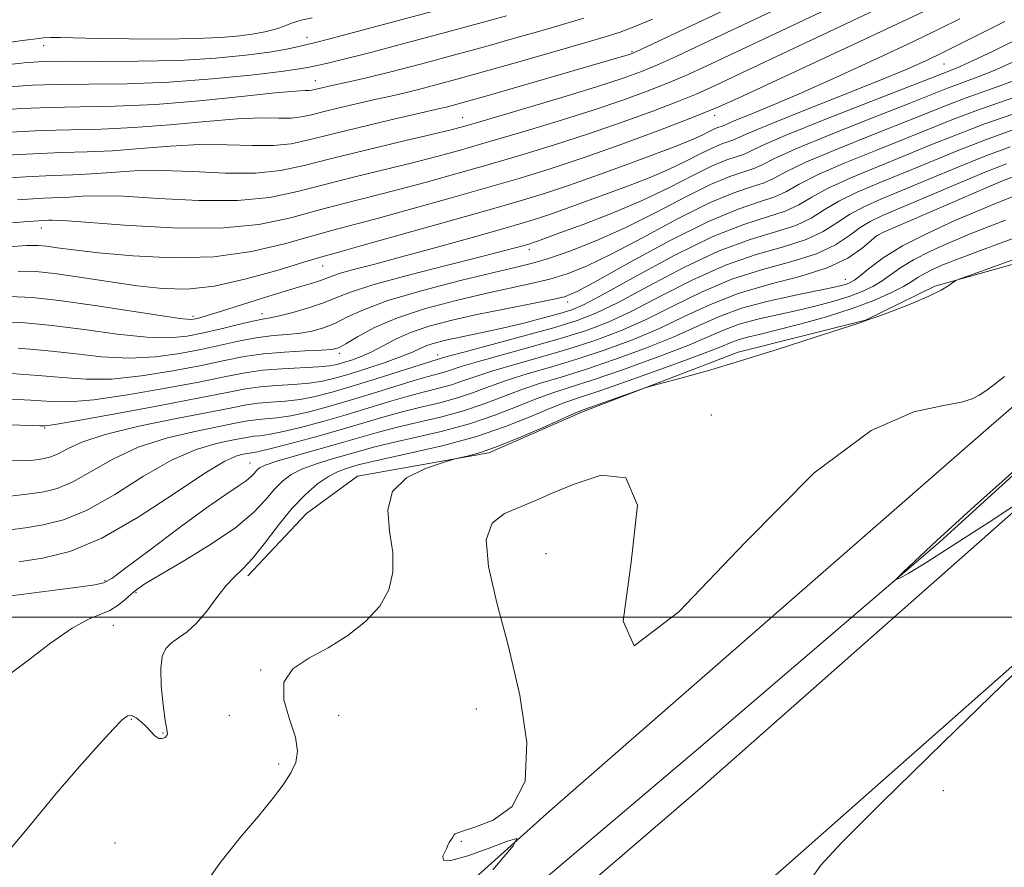
# Model space of a CAD drawing. Extents: x 2114800 to 2117700, y 339800 to 342700.
# Drawn here: x 2117220 to 2117398, y 340955 to 341108 of the extents above; entities that cross this region are included whole.
import ezdxf

# ---------------------------------------------------------------- set-up
doc = ezdxf.new("R2010")
doc.units = 0
doc.header["$MEASUREMENT"] = 0
for name, color, linetype, lineweight in [('32000', 7, 'Continuous', 0), ('DTM HARD BREAKLINE', 7, 'Continuous', 0), ('DTM SPOT ELEVATION', 2, 'Continuous', 13), ('INDEX CONTOUR', 41, 'Continuous', 13), ('INTERMEDIATE CONTOUR', 44, 'Continuous', 0)]:
    doc.layers.add(name, color=color, linetype=linetype, lineweight=lineweight)

msp = doc.modelspace()

# ---------------------------------------------------------------- linework, layer by layer
at = {"layer": '32000', "flags": 128}
msp.add_lwpolyline([(2117500, 341000), (2115000, 341000)], dxfattribs=at)
at = {"layer": 'DTM HARD BREAKLINE'}
for points in [[(2117239.15, 340896.014, 875.245), (2117316.163, 340965.027, 873.915), (2117395.466, 341034.261, 873.425), (2117455.965, 341086.489, 873.985), (2117500, 341122.453, 874.46)], [(2117500, 341113.123, 871.293), (2117490.035, 341104.54, 871.395), (2117439.331, 341061.572, 872.025), (2117386.519, 341013.551, 871.885), (2117343.016, 340976.322, 872.515), (2117286.393, 340928.358, 873.775), (2117239, 340885.849, 874.405)], [(2117249.44, 340888.45, 874.54), (2117343.76, 340969.42, 872.72), (2117439.08, 341053.6, 871.59), (2117500, 341105.871, 871.023)], [(2117262.93, 340872.74, 874.55), (2117357.36, 340953.81, 872.73), (2117452.68, 341037.98, 871.6), (2117500, 341078.586, 871.161)], [(2117261.67, 341007.449, 877.625), (2117272.257, 341018.73, 876.645), (2117281.506, 341025.456, 876.365), (2117305.205, 341029.681, 875.875), (2117322.089, 341037.057, 875.735), (2117350.206, 341047.826, 876.365), (2117373.165, 341053.587, 876.015), (2117385.71, 341059.756, 876.155), (2117404.597, 341065.069, 875.385), (2117416.604, 341069.213, 874.895), (2117425.296, 341072.643, 874.965), (2117433.483, 341076.335, 874.545)]]:
    msp.add_polyline3d(points, dxfattribs=at)
at = {"layer": 'DTM SPOT ELEVATION'}
for p in [(2117272.38, 341104.64, 922.6), (2117224.85, 341103.16, 923.33), (2117331.02, 341102.09, 914.2), (2117387.35, 341099.87, 901.1), (2117273.88, 341096.81, 918.7), (2117300.44, 341090.13, 912.8), (2117345.94, 341090.56, 905.5), (2117224.38, 341070.25, 907.33), (2117375.46, 341068.94, 883.9), (2117312.47, 341066.33, 899.5), (2117275.17, 341063.41, 903.2), (2117369.52, 341060.99, 882.8), (2117319.45, 341056.88, 893.5), (2117264.23, 341054.79, 900.6), (2117251.8, 341054.32, 902.4), (2117278.18, 341047.61, 895.6), (2117295.93, 341047.32, 890.6), (2117345.33, 341036.52, 874.48), (2117225.03, 341034.14, 891.83), (2117262.07, 341027.85, 882.77), (2117315.52, 341011.5, 872.47), (2117315.52, 341011.5, 874.46), (2117235.87, 341006.57, 882.2), (2117241.48, 341004.45, 879.8), (2117237.4, 340998.56, 879.2), (2117264, 340990.46, 876.03), (2117302.94, 340983.41, 875.3), (2117240.66, 340981.57, 877.9), (2117258.32, 340982.28, 876.03), (2117278.07, 340982.3, 875.7), (2117246.37, 340979.08, 878.1), (2117267.24, 340973.5, 876.2), (2117387.21, 340968.69, 870.8), (2117237.69, 340959.26, 876.9), (2117300.25, 340959.55, 873.89)]:
    msp.add_point(p, dxfattribs=at)
at = {"layer": 'INDEX CONTOUR'}
for points in [[(2117220.119, 341075.321, 910), (2117224.763, 341075.604, 910), (2117229.538, 341075.83, 910), (2117231.684, 341075.977, 910), (2117234.698, 341076.07, 910), (2117239.217, 341075.961, 910), (2117245.569, 341075.585, 910), (2117252.846, 341075.208, 910), (2117259.831, 341075.179, 910), (2117265.631, 341075.754, 910), (2117270.645, 341076.808, 910), (2117275.597, 341078.12, 910), (2117281.001, 341079.495, 910), (2117291.643, 341082.088, 910), (2117296.027, 341083.215, 910), (2117300.253, 341084.379, 910), (2117305.113, 341085.781, 910), (2117311.126, 341087.554, 910), (2117317.711, 341089.542, 910), (2117324.013, 341091.522, 910), (2117329.354, 341093.314, 910), (2117333.768, 341094.917, 910), (2117337.466, 341096.378, 910), (2117340.766, 341097.792, 910), (2117344.407, 341099.461, 910), (2117376.593, 341114.679, 910)], [(2117218.603, 341095.75, 920), (2117222.78, 341096.044, 920), (2117227.214, 341096.165, 920), (2117232.978, 341096.201, 920), (2117239.899, 341096.286, 920), (2117247.495, 341096.569, 920), (2117255.216, 341097.137, 920), (2117262.242, 341097.849, 920), (2117267.689, 341098.505, 920), (2117270.983, 341098.958, 920), (2117272.798, 341099.271, 920), (2117274.122, 341099.56, 920), (2117275.882, 341099.957, 920), (2117278.773, 341100.646, 920), (2117283.433, 341101.826, 920), (2117290.113, 341103.586, 920), (2117297.529, 341105.576, 920), (2117304.009, 341107.333, 920), (2117308.378, 341108.532, 920)], [(2117217.118, 341053.307, 900), (2117221.476, 341053.131, 900), (2117226.358, 341052.661, 900), (2117232.109, 341051.906, 900), (2117238.096, 341051.1, 900), (2117243.438, 341050.535, 900), (2117247.513, 341050.432, 900), (2117250.712, 341050.736, 900), (2117253.684, 341051.326, 900), (2117256.885, 341052.072, 900), (2117260.018, 341052.823, 900), (2117262.598, 341053.424, 900), (2117264.332, 341053.78, 900), (2117265.698, 341054.034, 900), (2117267.368, 341054.392, 900), (2117269.809, 341055.007, 900), (2117272.658, 341055.819, 900), (2117275.349, 341056.714, 900), (2117277.592, 341057.625, 900), (2117280.202, 341058.666, 900), (2117284.273, 341059.998, 900), (2117290.435, 341061.694, 900), (2117297.47, 341063.494, 900), (2117303.696, 341065.048, 900), (2117307.831, 341066.096, 900), (2117310.177, 341066.714, 900), (2117312.212, 341067.287, 900), (2117312.771, 341067.457, 900), (2117313.28, 341067.627, 900), (2117313.975, 341067.875, 900), (2117317.989, 341069.344, 900), (2117322.213, 341070.906, 900), (2117327.444, 341072.932, 900), (2117332.867, 341075.223, 900), (2117337.788, 341077.569, 900), (2117341.998, 341079.721, 900), (2117345.406, 341081.415, 900), (2117347.965, 341082.479, 900), (2117351.136, 341083.522, 900), (2117352.294, 341084.055, 900), (2117354.383, 341085.058, 900), (2117358.678, 341086.918, 900), (2117365.853, 341089.811, 900), (2117374.176, 341093.08, 900), (2117388.217, 341098.551, 900), (2117388.973, 341098.83, 900), (2117390.289, 341099.376, 900), (2117392.633, 341100.446, 900), (2117396.216, 341102.164, 900), (2117400.219, 341104.119, 900)], [(2117218.889, 341028.198, 890), (2117221.468, 341028.267, 890), (2117222.945, 341028.371, 890), (2117223.929, 341028.495, 890), (2117224.932, 341028.649, 890), (2117226.088, 341028.938, 890), (2117227.438, 341029.493, 890), (2117229.126, 341030.404, 890), (2117231.722, 341031.606, 890), (2117235.904, 341032.996, 890), (2117241.978, 341034.462, 890), (2117248.778, 341035.852, 890), (2117254.768, 341037.007, 890), (2117258.819, 341037.809, 890), (2117261.438, 341038.313, 890), (2117263.537, 341038.613, 890), (2117265.854, 341038.809, 890), (2117268.426, 341039.006, 890), (2117271.115, 341039.313, 890), (2117273.855, 341039.826, 890), (2117276.884, 341040.599, 890), (2117280.511, 341041.671, 890), (2117284.849, 341043.026, 890), (2117292.791, 341045.559, 890), (2117294.899, 341046.218, 890), (2117296.656, 341046.743, 890), (2117297.86, 341047.09, 890), (2117300.704, 341047.866, 890), (2117311.596, 341050.789, 890), (2117317.1, 341052.306, 890), (2117321.143, 341053.528, 890), (2117324.531, 341054.851, 890), (2117328.518, 341056.82, 890), (2117333.997, 341059.763, 890), (2117340.393, 341063.12, 890), (2117346.769, 341066.117, 890), (2117352.339, 341068.18, 890), (2117356.945, 341069.563, 890), (2117360.583, 341070.725, 890), (2117363.349, 341072.034, 890), (2117365.744, 341073.509, 890), (2117368.369, 341075.077, 890), (2117371.692, 341076.686, 890), (2117375.662, 341078.37, 890), (2117380.093, 341080.181, 890), (2117384.821, 341082.146, 890), (2117389.765, 341084.179, 890), (2117394.864, 341086.17, 890), (2117399.979, 341088.005, 890)], [(2117218.315, 340989.396, 880), (2117221.885, 340992.151, 880), (2117226.063, 340995.319, 880), (2117229.972, 340998.037, 880), (2117232.939, 340999.675, 880), (2117236.778, 341001.237, 880), (2117238.255, 341002.151, 880), (2117239.557, 341003.211, 880), (2117240.651, 341004.205, 880), (2117241.629, 341005.026, 880), (2117243.081, 341006.01, 880), (2117245.722, 341007.599, 880), (2117249.955, 341010.081, 880), (2117254.931, 341013.114, 880), (2117259.494, 341016.203, 880), (2117262.756, 341018.933, 880), (2117264.932, 341021.228, 880), (2117266.506, 341023.097, 880), (2117267.933, 341024.567, 880), (2117269.529, 341025.749, 880), (2117271.576, 341026.771, 880), (2117274.231, 341027.736, 880), (2117277.15, 341028.628, 880), (2117282.095, 341030.051, 880), (2117284.362, 341030.673, 880), (2117287.374, 341031.404, 880), (2117291.609, 341032.353, 880), (2117296.613, 341033.53, 880), (2117301.7, 341034.922, 880), (2117306.299, 341036.482, 880), (2117310.306, 341038.044, 880), (2117313.733, 341039.407, 880), (2117316.717, 341040.468, 880), (2117319.892, 341041.491, 880), (2117324.014, 341042.835, 880), (2117329.522, 341044.734, 880), (2117335.566, 341046.918, 880), (2117340.976, 341048.993, 880), (2117344.911, 341050.652, 880), (2117347.845, 341051.928, 880), (2117350.582, 341052.94, 880), (2117353.748, 341053.798, 880), (2117357.26, 341054.581, 880), (2117360.86, 341055.357, 880), (2117364.315, 341056.18, 880), (2117367.485, 341057.041, 880), (2117370.259, 341057.912, 880), (2117372.564, 341058.781, 880), (2117374.49, 341059.689, 880), (2117376.169, 341060.688, 880), (2117379.561, 341063.105, 880), (2117381.877, 341064.529, 880), (2117384.915, 341066.075, 880), (2117388.406, 341067.646, 880), (2117391.968, 341069.124, 880), (2117395.306, 341070.429, 880), (2117398.473, 341071.635, 880)]]:
    msp.add_polyline3d(points, dxfattribs=at)
at = {"layer": 'INTERMEDIATE CONTOUR'}
for points in [[(2117216.96, 341083.301, 914), (2117222.957, 341083.658, 914), (2117228.069, 341083.845, 914), (2117232.654, 341083.973, 914), (2117237.264, 341084.189, 914), (2117242.31, 341084.585, 914), (2117247.632, 341085.017, 914), (2117252.931, 341085.286, 914), (2117257.927, 341085.266, 914), (2117262.435, 341085.13, 914), (2117266.29, 341085.124, 914), (2117269.49, 341085.451, 914), (2117272.665, 341086.128, 914), (2117276.606, 341087.129, 914), (2117281.769, 341088.39, 914), (2117287.274, 341089.686, 914), (2117296.367, 341091.782, 914), (2117297.457, 341092.048, 914), (2117298.824, 341092.406, 914), (2117301.144, 341093.048, 914), (2117305.067, 341094.162, 914), (2117329.093, 341101.11, 914), (2117330.181, 341101.437, 914), (2117330.881, 341101.671, 914), (2117331.856, 341102.086, 914), (2117333.771, 341102.976, 914), (2117366.044, 341118.247, 914)], [(2117215.02, 341079.053, 912), (2117221.538, 341079.49, 912), (2117226.416, 341079.725, 912), (2117230.105, 341079.852, 912), (2117233.401, 341080.009, 912), (2117236.997, 341080.281, 912), (2117241.165, 341080.543, 912), (2117246.074, 341080.624, 912), (2117251.748, 341080.425, 912), (2117257.64, 341080.169, 912), (2117263.061, 341080.152, 912), (2117267.587, 341080.609, 912), (2117271.866, 341081.517, 912), (2117276.815, 341082.79, 912), (2117282.977, 341084.311, 912), (2117289.416, 341085.841, 912), (2117294.823, 341087.114, 912), (2117298.387, 341087.979, 912), (2117301.288, 341088.762, 912), (2117305.205, 341089.906, 912), (2117311.261, 341091.702, 912), (2117318.353, 341093.826, 912), (2117324.822, 341095.804, 912), (2117329.444, 341097.292, 912), (2117332.728, 341098.477, 912), (2117335.619, 341099.677, 912), (2117338.914, 341101.16, 912), (2117342.828, 341102.985, 912), (2117370.664, 341116.157, 912)], [(2117216.33, 341099.531, 922), (2117221.302, 341100.065, 922), (2117224.72, 341100.291, 922), (2117228.633, 341100.333, 922), (2117234.553, 341100.312, 922), (2117241.829, 341100.334, 922), (2117249.268, 341100.503, 922), (2117255.862, 341100.888, 922), (2117261.337, 341101.419, 922), (2117265.604, 341101.987, 922), (2117268.639, 341102.502, 922), (2117270.676, 341102.932, 922), (2117274.146, 341103.797, 922), (2117276.009, 341104.282, 922), (2117303.303, 341111.597, 922)], [(2117216.782, 341071.011, 908), (2117221.237, 341071.356, 908), (2117223.862, 341071.544, 908), (2117225.674, 341071.65, 908), (2117226.37, 341071.673, 908), (2117228.23, 341071.597, 908), (2117232.36, 341071.299, 908), (2117239.39, 341070.744, 908), (2117248.052, 341070.246, 908), (2117256.602, 341070.207, 908), (2117263.675, 341070.9, 908), (2117269.423, 341072.099, 908), (2117274.379, 341073.45, 908), (2117279.024, 341074.68, 908), (2117288.462, 341077.062, 908), (2117293.667, 341078.451, 908), (2117299.218, 341079.996, 908), (2117305.021, 341081.657, 908), (2117310.991, 341083.406, 908), (2117317.069, 341085.259, 908), (2117323.203, 341087.241, 908), (2117329.264, 341089.336, 908), (2117334.808, 341091.358, 908), (2117339.314, 341093.078, 908), (2117342.608, 341094.419, 908), (2117345.902, 341095.897, 908), (2117350.756, 341098.184, 908), (2117380.114, 341112.063, 908)], [(2117217.707, 341066.782, 906), (2117221.735, 341067.059, 906), (2117223.859, 341067.101, 906), (2117225.326, 341066.963, 906), (2117227.255, 341066.689, 906), (2117230.23, 341066.293, 906), (2117234.704, 341065.778, 906), (2117240.903, 341065.201, 906), (2117248.157, 341064.842, 906), (2117255.57, 341065.036, 906), (2117262.37, 341065.987, 906), (2117268.283, 341067.383, 906), (2117273.161, 341068.78, 906), (2117277.047, 341069.864, 906), (2117285.282, 341072.036, 906), (2117291.308, 341073.687, 906), (2117298.183, 341075.612, 906), (2117304.929, 341077.532, 906), (2117310.856, 341079.258, 906), (2117316.427, 341080.975, 906), (2117322.394, 341082.959, 906), (2117329.214, 341085.377, 906), (2117336.169, 341087.95, 906), (2117342.245, 341090.292, 906), (2117346.841, 341092.175, 906), (2117351, 341094.026, 906), (2117371.138, 341103.398, 906), (2117377.951, 341106.589, 906), (2117385.51, 341110.18, 906)], [(2117215.903, 341091.436, 918), (2117220.84, 341091.796, 918), (2117225.795, 341091.996, 918), (2117231.375, 341092.086, 918), (2117237.753, 341092.213, 918), (2117244.991, 341092.548, 918), (2117252.936, 341093.192, 918), (2117260.567, 341093.964, 918), (2117266.644, 341094.611, 918), (2117270.285, 341094.948, 918), (2117272.023, 341095.053, 918), (2117272.75, 341095.07, 918), (2117273.226, 341095.118, 918), (2117273.699, 341095.219, 918), (2117275.106, 341095.567, 918), (2117276.281, 341095.835, 918), (2117280.212, 341096.698, 918), (2117283.326, 341097.413, 918), (2117287.513, 341098.44, 918), (2117292.851, 341099.825, 918), (2117298.794, 341101.419, 918), (2117304.64, 341103.023, 918), (2117309.831, 341104.477, 918), (2117314.395, 341105.78, 918), (2117318.505, 341106.967, 918), (2117322.341, 341108.093, 918)], [(2117218.406, 341103.735, 924), (2117221.49, 341104.117, 924), (2117223.454, 341104.383, 924), (2117224.789, 341104.546, 924), (2117226.077, 341104.616, 924), (2117227.868, 341104.608, 924), (2117234.649, 341104.46, 924), (2117240.195, 341104.38, 924), (2117246.412, 341104.351, 924), (2117252.238, 341104.423, 924), (2117256.836, 341104.629, 924), (2117260.265, 341104.931, 924), (2117262.804, 341105.278, 924), (2117264.72, 341105.629, 924), (2117266.218, 341105.994, 924), (2117267.484, 341106.395, 924), (2117268.667, 341106.835, 924), (2117269.753, 341107.256, 924), (2117270.686, 341107.579, 924), (2117271.59, 341107.795, 924), (2117273.299, 341108.165, 924)], [(2117218.9, 341087.549, 916), (2117224.376, 341087.827, 916), (2117229.722, 341087.966, 916), (2117235.203, 341088.093, 916), (2117241.128, 341088.369, 916), (2117247.623, 341088.888, 916), (2117254.1, 341089.49, 916), (2117259.788, 341089.948, 916), (2117264.106, 341090.107, 916), (2117267.229, 341090.091, 916), (2117269.52, 341090.097, 916), (2117271.358, 341090.284, 916), (2117273.182, 341090.673, 916), (2117275.446, 341091.249, 916), (2117278.437, 341091.978, 916), (2117281.777, 341092.761, 916), (2117284.92, 341093.479, 916), (2117287.497, 341094.057, 916), (2117289.846, 341094.598, 916), (2117292.485, 341095.244, 916), (2117295.853, 341096.12, 916), (2117300.093, 341097.269, 916), (2117305.27, 341098.713, 916), (2117311.284, 341100.422, 916), (2117322.537, 341103.662, 916), (2117326.188, 341104.731, 916), (2117328.888, 341105.599, 916), (2117331.522, 341106.593, 916), (2117334.744, 341107.946, 916)], [(2117220.236, 341062.469, 904), (2117223.384, 341062.392, 904), (2117226.75, 341062.019, 904), (2117231.262, 341061.364, 904), (2117236.495, 341060.572, 904), (2117241.682, 341059.824, 904), (2117246.291, 341059.303, 904), (2117250.731, 341059.214, 904), (2117255.646, 341059.765, 904), (2117261.393, 341061.045, 904), (2117267.184, 341062.663, 904), (2117271.943, 341064.11, 904), (2117275.07, 341065.049, 904), (2117277.864, 341065.838, 904), (2117282.101, 341067.011, 904), (2117288.948, 341068.923, 904), (2117297.148, 341071.229, 904), (2117304.837, 341073.407, 904), (2117310.653, 341075.085, 904), (2117315.245, 341076.49, 904), (2117319.761, 341077.999, 904), (2117325.012, 341079.866, 904), (2117330.448, 341081.855, 904), (2117338.539, 341084.854, 904), (2117340.779, 341085.709, 904), (2117342.375, 341086.377, 904), (2117343.717, 341087.017, 904), (2117344.865, 341087.604, 904), (2117345.794, 341088.066, 904), (2117346.492, 341088.356, 904), (2117347.357, 341088.64, 904), (2117348.392, 341089.118, 904), (2117349.919, 341089.762, 904), (2117352.659, 341090.866, 904), (2117356.705, 341092.525, 904), (2117362.079, 341094.827, 904), (2117368.629, 341097.763, 904), (2117375.516, 341100.94, 904), (2117381.731, 341103.873, 904), (2117386.525, 341106.191, 904), (2117390.2, 341107.995, 904)], [(2117218.717, 341057.881, 902), (2117222.75, 341057.709, 902), (2117227.633, 341057.164, 902), (2117234.075, 341056.237, 902), (2117246.627, 341054.306, 902), (2117249.97, 341053.856, 902), (2117251.513, 341053.754, 902), (2117252.231, 341053.851, 902), (2117253.006, 341054.043, 902), (2117254.362, 341054.428, 902), (2117256.73, 341055.152, 902), (2117264.519, 341057.615, 902), (2117268.448, 341058.844, 902), (2117271.442, 341059.749, 902), (2117273.543, 341060.373, 902), (2117274.975, 341060.828, 902), (2117277.047, 341061.629, 902), (2117278.584, 341062.13, 902), (2117281.025, 341062.803, 902), (2117284.58, 341063.736, 902), (2117289.404, 341065.018, 902), (2117295.439, 341066.672, 902), (2117301.775, 341068.44, 902), (2117307.288, 341069.997, 902), (2117311.182, 341071.116, 902), (2117313.977, 341071.965, 902), (2117316.521, 341072.813, 902), (2117319.493, 341073.87, 902), (2117326.584, 341076.475, 902), (2117330.376, 341077.88, 902), (2117334.112, 341079.32, 902), (2117337.621, 341080.8, 902), (2117340.753, 341082.293, 902), (2117343.432, 341083.662, 902), (2117345.6, 341084.74, 902), (2117347.229, 341085.418, 902), (2117349.246, 341086.081, 902), (2117351.662, 341087.194, 902), (2117355.225, 341088.699, 902), (2117361.315, 341091.134, 902), (2117368.641, 341094.024, 902), (2117375.439, 341096.729, 902), (2117380.4, 341098.783, 902), (2117384.053, 341100.414, 902), (2117387.383, 341102.025, 902), (2117391.117, 341103.899, 902), (2117394.959, 341105.841, 902), (2117398.353, 341107.539, 902)], [(2117220.202, 341048.552, 898), (2117225.083, 341048.158, 898), (2117230.144, 341047.575, 898), (2117235.252, 341047.021, 898), (2117240.25, 341046.763, 898), (2117244.995, 341046.992, 898), (2117249.426, 341047.596, 898), (2117253.497, 341048.388, 898), (2117260.511, 341049.924, 898), (2117263.541, 341050.482, 898), (2117266.316, 341050.822, 898), (2117268.857, 341051.044, 898), (2117271.18, 341051.281, 898), (2117273.314, 341051.654, 898), (2117275.341, 341052.223, 898), (2117277.357, 341053.037, 898), (2117279.556, 341054.133, 898), (2117282.533, 341055.504, 898), (2117286.977, 341057.134, 898), (2117293.214, 341058.962, 898), (2117300.097, 341060.748, 898), (2117306.114, 341062.207, 898), (2117310.202, 341063.163, 898), (2117313.097, 341063.885, 898), (2117315.988, 341064.751, 898), (2117319.812, 341066.075, 898), (2117324.516, 341067.914, 898), (2117329.798, 341070.261, 898), (2117335.324, 341073.028, 898), (2117340.627, 341075.802, 898), (2117345.211, 341078.09, 898), (2117348.702, 341079.54, 898), (2117351.223, 341080.376, 898), (2117353.025, 341080.962, 898), (2117354.505, 341081.651, 898), (2117356.656, 341082.749, 898), (2117360.616, 341084.55, 898), (2117367.021, 341087.186, 898), (2117374.473, 341090.138, 898), (2117381.071, 341092.724, 898), (2117387.969, 341095.46, 898), (2117389.792, 341096.154, 898), (2117391.724, 341096.841, 898), (2117394.03, 341097.689, 898), (2117396.83, 341098.832, 898), (2117400.136, 341100.333, 898)], [(2117218.928, 341043.974, 896), (2117223.808, 341043.655, 896), (2117228.178, 341043.244, 896), (2117232.409, 341042.942, 896), (2117237.061, 341042.992, 896), (2117242.478, 341043.552, 896), (2117248.139, 341044.456, 896), (2117253.31, 341045.45, 896), (2117257.475, 341046.324, 896), (2117261.004, 341047.025, 896), (2117264.484, 341047.539, 896), (2117268.3, 341047.865, 896), (2117272.016, 341048.054, 896), (2117274.992, 341048.17, 896), (2117276.819, 341048.3, 896), (2117278.023, 341048.628, 896), (2117279.364, 341049.361, 896), (2117281.484, 341050.632, 896), (2117284.569, 341052.269, 896), (2117288.686, 341054.026, 896), (2117293.782, 341055.689, 896), (2117299.303, 341057.169, 896), (2117304.573, 341058.408, 896), (2117312.859, 341060.202, 896), (2117316.183, 341061.003, 896), (2117319.331, 341061.959, 896), (2117322.835, 341063.354, 896), (2117327.291, 341065.505, 896), (2117333.025, 341068.547, 896), (2117339.277, 341071.891, 896), (2117345.017, 341074.764, 896), (2117349.438, 341076.602, 896), (2117352.632, 341077.661, 896), (2117354.915, 341078.403, 896), (2117356.716, 341079.247, 896), (2117358.928, 341080.439, 896), (2117362.554, 341082.181, 896), (2117368.189, 341084.561, 896), (2117374.77, 341087.196, 896), (2117380.827, 341089.588, 896), (2117388.509, 341092.669, 896), (2117391.368, 341093.757, 896), (2117397.77, 341096.002, 896), (2117401.027, 341097.217, 896)], [(2117217.655, 341039.395, 894), (2117222.533, 341039.153, 894), (2117226.212, 341038.913, 894), (2117229.566, 341038.863, 894), (2117233.873, 341039.22, 894), (2117239.96, 341040.113, 894), (2117246.852, 341041.315, 894), (2117253.123, 341042.512, 894), (2117257.73, 341043.45, 894), (2117261.177, 341044.118, 894), (2117264.348, 341044.568, 894), (2117267.885, 341044.855, 894), (2117274.428, 341045.195, 894), (2117276.436, 341045.374, 894), (2117277.784, 341045.618, 894), (2117278.976, 341045.955, 894), (2117280.418, 341046.421, 894), (2117282.131, 341047.059, 894), (2117284.037, 341047.916, 894), (2117286.102, 341049.009, 894), (2117288.448, 341050.235, 894), (2117291.237, 341051.458, 894), (2117294.6, 341052.576, 894), (2117298.541, 341053.609, 894), (2117303.032, 341054.61, 894), (2117307.928, 341055.604, 894), (2117316.379, 341057.256, 894), (2117318.849, 341057.842, 894), (2117321.153, 341058.793, 894), (2117324.785, 341060.749, 894), (2117330.727, 341064.067, 894), (2117337.927, 341067.98, 894), (2117344.822, 341071.439, 894), (2117350.174, 341073.663, 894), (2117354.041, 341074.945, 894), (2117356.804, 341075.843, 894), (2117358.927, 341076.843, 894), (2117361.2, 341078.129, 894), (2117364.492, 341079.813, 894), (2117369.356, 341081.936, 894), (2117375.067, 341084.254, 894), (2117380.582, 341086.453, 894), (2117389.05, 341089.878, 894), (2117392.944, 341091.359, 894), (2117397.225, 341092.862, 894), (2117401.511, 341094.315, 894)], [(2117217.441, 341034.708, 892), (2117220.579, 341034.659, 892), (2117222.744, 341034.605, 892), (2117224.122, 341034.556, 892), (2117225.095, 341034.555, 892), (2117226.829, 341034.781, 892), (2117230.684, 341035.448, 892), (2117237.442, 341036.673, 892), (2117245.565, 341038.175, 892), (2117252.935, 341039.574, 892), (2117257.976, 341040.575, 892), (2117261.27, 341041.209, 892), (2117263.942, 341041.591, 892), (2117266.869, 341041.832, 892), (2117269.934, 341042.024, 892), (2117272.772, 341042.254, 892), (2117275.154, 341042.603, 892), (2117277.402, 341043.13, 892), (2117279.972, 341043.887, 892), (2117283.143, 341044.888, 892), (2117286.482, 341045.994, 892), (2117289.378, 341047.029, 892), (2117291.393, 341047.857, 892), (2117292.788, 341048.5, 892), (2117293.998, 341049.024, 892), (2117295.394, 341049.486, 892), (2117297.099, 341049.927, 892), (2117299.173, 341050.381, 892), (2117304.57, 341051.477, 892), (2117307.89, 341052.21, 892), (2117311.532, 341053.092, 892), (2117315.076, 341054.008, 892), (2117318.02, 341054.808, 892), (2117320.15, 341055.467, 892), (2117322.409, 341056.46, 892), (2117326.027, 341058.386, 892), (2117331.8, 341061.582, 892), (2117338.791, 341065.338, 892), (2117345.629, 341068.683, 892), (2117351.207, 341070.894, 892), (2117355.487, 341072.251, 892), (2117358.693, 341073.284, 892), (2117361.138, 341074.439, 892), (2117363.472, 341075.819, 892), (2117366.43, 341077.445, 892), (2117370.524, 341079.311, 892), (2117375.365, 341081.312, 892), (2117380.337, 341083.317, 892), (2117384.999, 341085.229, 892), (2117389.59, 341087.087, 892), (2117394.52, 341088.962, 892), (2117399.976, 341090.872, 892)], [(2117218.766, 341021.843, 888), (2117220.816, 341022.065, 888), (2117222.725, 341022.325, 888), (2117224.824, 341022.648, 888), (2117227.245, 341023.254, 888), (2117230.07, 341024.415, 888), (2117233.384, 341026.281, 888), (2117237.293, 341028.517, 888), (2117241.905, 341030.667, 888), (2117247.17, 341032.364, 888), (2117252.409, 341033.605, 888), (2117259.719, 341035.054, 888), (2117261.613, 341035.419, 888), (2117263.131, 341035.636, 888), (2117264.838, 341035.786, 888), (2117266.918, 341035.988, 888), (2117269.458, 341036.371, 888), (2117272.517, 341037.036, 888), (2117276.051, 341037.965, 888), (2117279.985, 341039.11, 888), (2117284.181, 341040.399, 888), (2117288.243, 341041.669, 888), (2117291.707, 341042.728, 888), (2117294.241, 341043.445, 888), (2117296.019, 341043.912, 888), (2117297.345, 341044.279, 888), (2117300.349, 341045.28, 888), (2117303.309, 341046.175, 888), (2117307.857, 341047.444, 888), (2117313.255, 341048.929, 888), (2117318.483, 341050.412, 888), (2117322.819, 341051.769, 888), (2117326.738, 341053.264, 888), (2117331.01, 341055.255, 888), (2117336.194, 341057.943, 888), (2117341.995, 341060.903, 888), (2117347.908, 341063.551, 888), (2117353.471, 341065.467, 888), (2117358.403, 341066.876, 888), (2117362.472, 341068.165, 888), (2117365.56, 341069.63, 888), (2117368.016, 341071.199, 888), (2117370.307, 341072.709, 888), (2117372.86, 341074.061, 888), (2117375.959, 341075.428, 888), (2117379.848, 341077.045, 888), (2117384.632, 341079.059, 888), (2117389.85, 341081.242, 888), (2117394.9, 341083.279, 888), (2117399.297, 341084.918, 888)], [(2117218.686, 341015.759, 886), (2117221.521, 341016.156, 886), (2117224.716, 341016.646, 886), (2117228.402, 341017.569, 886), (2117232.701, 341019.336, 886), (2117237.643, 341022.158, 886), (2117242.864, 341025.428, 886), (2117247.905, 341028.337, 886), (2117252.361, 341030.267, 886), (2117256.04, 341031.358, 886), (2117258.808, 341031.941, 886), (2117261.788, 341032.524, 886), (2117262.725, 341032.659, 886), (2117263.823, 341032.763, 886), (2117265.41, 341032.97, 886), (2117267.801, 341033.43, 886), (2117271.179, 341034.247, 886), (2117275.218, 341035.331, 886), (2117279.459, 341036.549, 886), (2117283.513, 341037.772, 886), (2117287.254, 341038.915, 886), (2117290.624, 341039.897, 886), (2117293.583, 341040.672, 886), (2117296.167, 341041.317, 886), (2117298.434, 341041.94, 886), (2117300.513, 341042.639, 886), (2117302.838, 341043.471, 886), (2117305.915, 341044.483, 886), (2117310.072, 341045.7, 886), (2117314.914, 341047.07, 886), (2117319.866, 341048.518, 886), (2117324.495, 341050.01, 886), (2117328.945, 341051.678, 886), (2117333.501, 341053.69, 886), (2117338.39, 341056.124, 886), (2117343.598, 341058.685, 886), (2117349.048, 341060.985, 886), (2117354.602, 341062.753, 886), (2117359.862, 341064.188, 886), (2117364.362, 341065.606, 886), (2117367.771, 341067.226, 886), (2117370.288, 341068.889, 886), (2117372.245, 341070.34, 886), (2117374.028, 341071.436, 886), (2117376.256, 341072.486, 886), (2117389.934, 341078.305, 886), (2117394.937, 341080.388, 886), (2117398.614, 341081.832, 886)], [(2117220.317, 341009.986, 884), (2117224.609, 341010.645, 884), (2117229.558, 341011.884, 884), (2117235.333, 341014.258, 884), (2117241.901, 341018.035, 884), (2117248.435, 341022.339, 884), (2117253.906, 341026.008, 884), (2117257.552, 341028.17, 884), (2117259.671, 341029.111, 884), (2117260.828, 341029.408, 884), (2117261.962, 341029.63, 884), (2117262.319, 341029.681, 884), (2117262.808, 341029.74, 884), (2117263.902, 341029.952, 884), (2117266.144, 341030.489, 884), (2117269.841, 341031.457, 884), (2117274.385, 341032.698, 884), (2117278.933, 341033.988, 884), (2117286.265, 341036.161, 884), (2117289.54, 341037.066, 884), (2117292.925, 341037.899, 884), (2117296.316, 341038.721, 884), (2117299.523, 341039.6, 884), (2117302.442, 341040.587, 884), (2117305.327, 341041.662, 884), (2117308.521, 341042.791, 884), (2117312.287, 341043.956, 884), (2117316.573, 341045.21, 884), (2117321.249, 341046.624, 884), (2117326.171, 341048.251, 884), (2117331.152, 341050.091, 884), (2117335.993, 341052.124, 884), (2117340.587, 341054.304, 884), (2117345.2, 341056.467, 884), (2117350.188, 341058.419, 884), (2117355.734, 341060.04, 884), (2117361.32, 341061.501, 884), (2117366.251, 341063.046, 884), (2117369.982, 341064.822, 884), (2117372.56, 341066.58, 884), (2117374.183, 341067.972, 884), (2117375.196, 341068.812, 884), (2117376.553, 341069.544, 884), (2117379.358, 341070.774, 884), (2117394.973, 341077.497, 884), (2117397.931, 341078.745, 884), (2117399.679, 341079.402, 884)], [(2117218.874, 341003.845, 882), (2117228.244, 341005.043, 882), (2117231.46, 341005.47, 882), (2117234.044, 341005.839, 882), (2117235.646, 341006.19, 882), (2117237.133, 341007.009, 882), (2117239.676, 341008.899, 882), (2117244.031, 341012.189, 882), (2117249.311, 341016.135, 882), (2117254.213, 341019.721, 882), (2117257.721, 341022.17, 882), (2117259.963, 341023.661, 882), (2117261.354, 341024.612, 882), (2117262.261, 341025.371, 882), (2117262.865, 341026.009, 882), (2117263.303, 341026.529, 882), (2117263.782, 341026.96, 882), (2117264.797, 341027.444, 882), (2117266.918, 341028.15, 882), (2117270.467, 341029.184, 882), (2117278.958, 341031.576, 882), (2117282.339, 341032.563, 882), (2117285.297, 341033.412, 882), (2117288.457, 341034.235, 882), (2117292.267, 341035.126, 882), (2117296.465, 341036.126, 882), (2117300.611, 341037.261, 882), (2117304.37, 341038.534, 882), (2117307.816, 341039.853, 882), (2117311.127, 341041.099, 882), (2117314.502, 341042.212, 882), (2117318.232, 341043.351, 882), (2117322.631, 341044.73, 882), (2117327.846, 341046.493, 882), (2117333.359, 341048.504, 882), (2117338.484, 341050.559, 882), (2117346.642, 341054.22, 882), (2117350.789, 341055.754, 882), (2117355.619, 341057.063, 882), (2117360.522, 341058.13, 882), (2117364.634, 341058.937, 882), (2117367.318, 341059.484, 882), (2117368.849, 341059.845, 882), (2117369.731, 341060.111, 882), (2117370.422, 341060.388, 882), (2117371.201, 341060.853, 882), (2117372.3, 341061.695, 882), (2117373.955, 341063.055, 882), (2117376.403, 341064.866, 882), (2117379.884, 341067.011, 882), (2117384.442, 341069.341, 882), (2117389.337, 341071.582, 882), (2117393.632, 341073.427, 882), (2117396.635, 341074.664, 882), (2117400.151, 341076.046, 882)], [(2117217.76, 340956.964, 878), (2117222.431, 340962.554, 878), (2117227.103, 340968.173, 878), (2117231.299, 340973.065, 878), (2117234.782, 340976.983, 878), (2117237.372, 340979.807, 878), (2117238.99, 340981.481, 878), (2117239.956, 340982.205, 878), (2117240.689, 340982.243, 878), (2117241.521, 340981.836, 878), (2117242.442, 340981.135, 878), (2117243.353, 340980.268, 878), (2117244.176, 340979.369, 878), (2117244.915, 340978.602, 878), (2117245.595, 340978.137, 878), (2117246.224, 340978.085, 878), (2117246.744, 340978.315, 878), (2117247.078, 340978.635, 878), (2117247.172, 340978.969, 878), (2117247.052, 340979.707, 878), (2117246.763, 340981.354, 878), (2117246.373, 340984.188, 878), (2117246.042, 340987.591, 878), (2117245.949, 340990.72, 878), (2117246.239, 340992.927, 878), (2117246.905, 340994.359, 878), (2117247.905, 340995.357, 878), (2117249.193, 340996.255, 878), (2117250.72, 340997.346, 878), (2117252.431, 340998.918, 878), (2117254.262, 341001.12, 878), (2117256.09, 341003.567, 878), (2117257.781, 341005.739, 878), (2117259.268, 341007.307, 878), (2117260.751, 341008.708, 878), (2117262.498, 341010.571, 878), (2117264.693, 341013.317, 878), (2117267.178, 341016.55, 878), (2117269.71, 341019.666, 878), (2117272.085, 341022.175, 878), (2117274.261, 341024.054, 878), (2117276.234, 341025.393, 878), (2117277.995, 341026.287, 878), (2117279.517, 341026.858, 878), (2117280.767, 341027.232, 878), (2117281.85, 341027.539, 878), (2117283.426, 341027.933, 878), (2117286.29, 341028.572, 878), (2117290.951, 341029.58, 878), (2117296.762, 341030.935, 878), (2117302.789, 341032.582, 878), (2117308.227, 341034.43, 878), (2117312.795, 341036.234, 878), (2117316.339, 341037.716, 878), (2117318.932, 341038.724, 878), (2117321.551, 341039.632, 878), (2117325.397, 341040.941, 878), (2117331.198, 341042.975, 878), (2117337.773, 341045.331, 878), (2117343.467, 341047.428, 878), (2117347.058, 341048.824, 878), (2117349.048, 341049.637, 878), (2117350.375, 341050.126, 878), (2117351.876, 341050.533, 878), (2117353.997, 341051.031, 878), (2117357.086, 341051.777, 878), (2117361.311, 341052.876, 878), (2117366.121, 341054.236, 878), (2117370.787, 341055.713, 878), (2117374.705, 341057.174, 878), (2117377.779, 341058.525, 878), (2117380.038, 341059.682, 878), (2117381.573, 341060.594, 878), (2117382.719, 341061.344, 878), (2117383.871, 341062.046, 878), (2117385.387, 341062.809, 878), (2117387.475, 341063.711, 878), (2117390.305, 341064.822, 878), (2117393.918, 341066.17, 878), (2117397.845, 341067.615, 878), (2117401.491, 341068.976, 878)], [(2117252.507, 340949.806, 876), (2117256.63, 340955.605, 876), (2117260.384, 340960.303, 876), (2117263.595, 340964.105, 876), (2117266.135, 340967.204, 876), (2117268.052, 340969.751, 876), (2117269.438, 340971.889, 876), (2117270.346, 340973.798, 876), (2117270.673, 340975.823, 876), (2117270.278, 340978.348, 876), (2117269.197, 340981.594, 876), (2117268.18, 340985.112, 876), (2117268.152, 340988.293, 876), (2117269.778, 340990.702, 876), (2117272.673, 340992.617, 876), (2117276.191, 340994.495, 876), (2117279.742, 340996.702, 876), (2117282.95, 340999.239, 876), (2117285.494, 341002.013, 876), (2117287.123, 341004.966, 876), (2117287.872, 341008.16, 876), (2117287.845, 341011.687, 876), (2117287.282, 341015.55, 876), (2117286.962, 341019.377, 876), (2117287.798, 341022.707, 876), (2117290.346, 341025.179, 876), (2117293.738, 341026.845, 876), (2117296.748, 341027.861, 876), (2117298.482, 341028.391, 876), (2117299.365, 341028.636, 876), (2117301.508, 341029.111, 876), (2117303.694, 341029.734, 876), (2117306.881, 341030.861, 876), (2117311.046, 341032.561, 876), (2117315.395, 341034.448, 876), (2117318.944, 341036.024, 876), (2117321.042, 341036.943, 876), (2117322.373, 341037.474, 876), (2117333.425, 341041.403, 876), (2117334.601, 341041.761, 876), (2117339.84, 341043.16, 876), (2117344.65, 341044.496, 876), (2117350.643, 341046.259, 876), (2117357.405, 341048.368, 876), (2117363.92, 341050.467, 876), (2117371.957, 341053.086, 876), (2117373.638, 341053.645, 876), (2117375.389, 341054.271, 876), (2117378.178, 341055.308, 876), (2117381.538, 341056.612, 876), (2117384.644, 341057.922, 876), (2117386.846, 341059.018, 876), (2117388.209, 341059.848, 876), (2117388.971, 341060.406, 876), (2117389.442, 341060.734, 876), (2117390.216, 341061.07, 876), (2117391.956, 341061.702, 876), (2117401.966, 341065.307, 876)], [(2117305.895, 340954.415, 874), (2117309.558, 340958.74, 874), (2117310.255, 340960.079, 874), (2117308.583, 340959.579, 874), (2117305.25, 340958.297, 874), (2117301.417, 340956.928, 874), (2117298.356, 340956.078, 874), (2117296.998, 340956.167, 874), (2117296.908, 340956.882, 874), (2117297.581, 340958.306, 874), (2117297.706, 340958.67, 874), (2117297.822, 340958.972, 874), (2117298.031, 340959.331, 874), (2117298.541, 340960.104, 874), (2117298.72, 340960.42, 874), (2117298.888, 340960.677, 874), (2117299.124, 340960.893, 874), (2117299.569, 340961.107, 874), (2117300.607, 340961.461, 874), (2117302.682, 340962.122, 874), (2117305.949, 340963.36, 874), (2117309.407, 340965.855, 874), (2117311.764, 340970.391, 874), (2117312.078, 340977.404, 874), (2117310.8, 340985.949, 874), (2117308.731, 340994.732, 874), (2117306.63, 341002.623, 874), (2117305.101, 341009.146, 874), (2117304.707, 341013.985, 874), (2117305.816, 341016.997, 874), (2117308.021, 341018.718, 874), (2117313.48, 341021.014, 874), (2117316.609, 341022.375, 874), (2117320.582, 341024.02, 874), (2117325.493, 341025.612, 874), (2117329.906, 341025.156, 874), (2117331.999, 341020.24, 874), (2117330.887, 341009.944, 874), (2117329.43, 340999.308, 874), (2117331.426, 340994.861, 874), (2117339.481, 341000.989, 874), (2117351.435, 341013.498, 874), (2117363.938, 341026.05, 874), (2117374.233, 341033.702, 874), (2117381.939, 341037.084, 874), (2117387.269, 341038.222, 874), (2117390.53, 341038.829, 874), (2117392.416, 341039.387, 874), (2117393.717, 341040.062, 874), (2117395.085, 341040.987, 874), (2117396.62, 341042.14, 874), (2117398.287, 341043.46, 874)], [(2117400.517, 341020.46, 872), (2117395.496, 341017.184, 872), (2117389.515, 341013.306, 872), (2117384.265, 341009.951, 872), (2117381.036, 341007.972, 872), (2117379.498, 341007.122, 872), (2117378.92, 341006.875, 872), (2117378.732, 341006.842, 872), (2117379.016, 341007.172, 872), (2117380.013, 341008.146, 872), (2117382.083, 341010.13, 872), (2117386.055, 341013.828, 872), (2117392.871, 341020.024, 872), (2117402.845, 341028.956, 872)], [(2117363.269, 340952.617, 872), (2117365.153, 340955.271, 872), (2117368.902, 340959.346, 872), (2117376.052, 340966.48, 872), (2117387.296, 340977.473, 872), (2117399.967, 340989.79, 872)]]:
    msp.add_polyline3d(points, dxfattribs=at)

doc.saveas('drawing.dxf')
